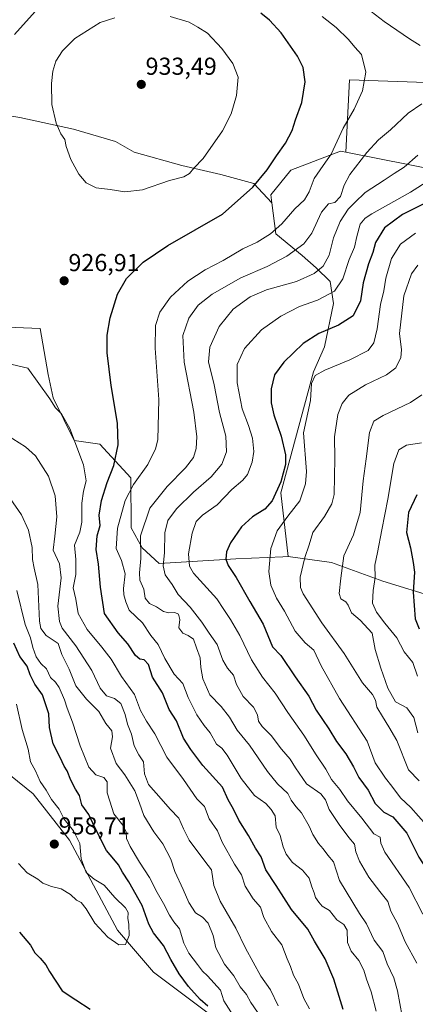
# Model space of a CAD drawing. Units: metres. Extents: x 627572 to 631018, y 4748123 to 4750500.
# Drawn here: x 629325 to 629487, y 4749563 to 4749965 of the extents above; entities that cross this region are included whole.
import ezdxf
from ezdxf.enums import TextEntityAlignment as Align

# ---------------------------------------------------------------- set-up
doc = ezdxf.new("R2010")
doc.units = ezdxf.units.M
doc.header["$MEASUREMENT"] = 0
for name, color, linetype, lineweight in [('Arbolado forestal CxS', 92, 'Continuous', 0), ('Carátula', 7, 'Continuous', 5), ('Curva de nivel maestra', 36, 'Continuous', 30), ('Curva de nivel normal', 36, 'Continuous', 0), ('Matorral CxS', 135, 'Continuous', 0), ('Pastizal CxS', 92, 'Continuous', 0), ('Punto de cota en terreno', 7, 'Continuous', 0), ('Rótulo de punto de cota en terreno', 19, 'Continuous', 0)]:
    doc.layers.add(name, color=color, linetype=linetype, lineweight=lineweight)
doc.styles.add('Arial', font='txt', dxfattribs={"height": 0.2})

# ---------------------------------------------------------------- blocks, each defined once
blk = doc.blocks.new('*U150')
at = {"layer": 'Arbolado forestal CxS', "color": 92, "linetype": 'Continuous', "lineweight": 0}
for points in [[(629511.2155, 4749939.0381, 912.875), (629460.2575, 4749940.8601, 920.5465), (629458.7047, 4749911.2583, 916.5163), (629457.1807, 4749911.5603, 917.224), (629456.5705, 4749911.6813, 917.4858), (629436.2793, 4749903.9629, 922.0103), (629428.0679, 4749893.7611, 922.268), (629428.4669, 4749890.5569, 921.5789), (629421.0161, 4749898.4051, 924.1845), (629407.5203, 4749902.0883, 927.3278), (629391.5703, 4749905.7717, 929.8882), (629372.0953, 4749911.2799, 931.6674), (629364.4533, 4749915.6901, 932.0026), (629347.2815, 4749920.6895, 931.1412), (629325.3165, 4749925.4159, 927.3914), (629300.5185, 4749929.5303, 921.241)], [(629316.5191, 4749839.8783, 928.1692), (629333.5983, 4749839.1411, 927.7984), (629336.9319, 4749820.2853, 928.9636), (629338.8797, 4749810.7671, 929.6963), (629347.5933, 4749793.3101, 929.7854), (629358.0193, 4749791.8039, 926.6164), (629370.7089, 4749778.0949, 919.3158), (629370.8755, 4749757.5657, 915.1177), (629375.3583, 4749749.3299, 913.178), (629382.3739, 4749743.0117, 909.5633), (629413.6513, 4749744.9471, 898.5458), (629432.9113, 4749745.7161, 892.0425), (629435.0803, 4749745.8027, 891.2353), (629452.8753, 4749743.3463, 885.6059), (629473.8693, 4749735.8241, 878.0448), (629496.1313, 4749728.9427, 870.4521)], [(629409.4835, 4749553.6443, 948.0072), (629380.0379, 4749575.7427, 952.8687), (629365.3153, 4749592.9307, 955.1249), (629345.6851, 4749629.7611, 956.0516), (629330.7105, 4749648.7633, 957.6778), (629289.2761, 4749682.2299, 968.2038), (629261.2893, 4749690.9893, 970.296), (629238.3953, 4749697.2327, 968.2469), (629209.8361, 4749692.0153, 966.1655), (629147.0443, 4749672.0275, 952.619), (629098.2357, 4749654.6047, 940.738), (629079.1497, 4749615.1401, 927.0494), (629058.7911, 4749603.6827, 919.4514), (629024.4371, 4749606.2291, 911.1227), (628988.6215, 4749589.3409, 894.4459)]]:
    blk.add_polyline3d(points, dxfattribs=at)
blk = doc.blocks.new('*U172')
at = {"layer": 'Curva de nivel normal', "color": 36, "linetype": 'Continuous', "lineweight": 0}
blk.add_polyline3d([(629487.24, 4749878.08, 895), (629481.1, 4749873.66, 895), (629477.43, 4749867.74, 895), (629475.08, 4749859.72, 895), (629474.24, 4749854.52, 895), (629472.96, 4749848.99, 895), (629471.51, 4749838.99, 895), (629470.21, 4749833.22, 895), (629467.82, 4749830.17, 895), (629460.35, 4749826.3, 895), (629450.08, 4749822.12, 895), (629446.24, 4749819.85, 895), (629444.7, 4749816.63, 895), (629444.23, 4749809.62, 895), (629441.43, 4749796.45, 895), (629442.63, 4749780.64, 895), (629442.16, 4749775.57, 895), (629439.9, 4749768.66, 895), (629435.01, 4749762.34, 895), (629430.58, 4749756.37, 895), (629427.97, 4749749.06, 895), (629427.24, 4749739.68, 895), (629428.1, 4749734.12, 895), (629430.34, 4749728.79, 895), (629433.56, 4749723.44, 895), (629437.99, 4749715.37, 895), (629442.05, 4749710.59, 895), (629445.6, 4749707.56, 895), (629448.63, 4749701.15, 895), (629456.1, 4749687.72, 895), (629467.46, 4749670.29, 895), (629470.8, 4749661.39, 895), (629474.9, 4749655.12, 895), (629477.6, 4749651.87, 895), (629481.05, 4749647.12, 895), (629485.35, 4749643.2, 895), (629491.65, 4749636.01, 895)], dxfattribs=at)
blk = doc.blocks.new('*U185')
at = {"layer": 'Curva de nivel normal', "color": 36, "linetype": 'Continuous', "lineweight": 0}
blk.add_polyline3d([(629489.76, 4749792.39, 880), (629483.58, 4749791.36, 880), (629480.46, 4749789.47, 880), (629478.41, 4749783.96, 880), (629475.98, 4749769.32, 880), (629473.42, 4749756.75, 880), (629471.76, 4749747.45, 880), (629470.54, 4749742.26, 880), (629470.71, 4749737.28, 880), (629469.88, 4749731.9, 880), (629469.68, 4749726.82, 880), (629471.25, 4749723.02, 880), (629474.7, 4749718.57, 880), (629479.6, 4749712.56, 880), (629482.66, 4749706.86, 880), (629486.21, 4749702.42, 880), (629488.01, 4749696.89, 880)], dxfattribs=at)
blk = doc.blocks.new('*U207')
at = {"layer": 'Curva de nivel normal', "color": 36, "linetype": 'Continuous', "lineweight": 0}
blk.add_polyline3d([(629488.14, 4749864.98, 890), (629485.64, 4749861.5, 890), (629482.48, 4749852.45, 890), (629480.73, 4749837.07, 890), (629481.56, 4749830.47, 890), (629481.26, 4749827.29, 890), (629479.22, 4749823, 890), (629475.37, 4749820.12, 890), (629466.78, 4749816.12, 890), (629459.97, 4749811.85, 890), (629457.27, 4749808.45, 890), (629455.49, 4749803.94, 890), (629454.06, 4749794.78, 890), (629454.27, 4749785.88, 890), (629453.99, 4749771.15, 890), (629453.05, 4749767.4, 890), (629450.01, 4749762.21, 890), (629445.2, 4749755.64, 890), (629443.73, 4749750.59, 890), (629442.01, 4749745.45, 890), (629440.02, 4749737.39, 890), (629440.2, 4749733.11, 890), (629441.31, 4749730.53, 890), (629448.96, 4749718.74, 890), (629458.1, 4749706.19, 890), (629465.6, 4749694.21, 890), (629469.7, 4749689.44, 890), (629470.82, 4749687.08, 890), (629471.38, 4749684.24, 890), (629473.8, 4749680.45, 890), (629476.29, 4749676.16, 890), (629479.63, 4749670.58, 890), (629484.35, 4749658.56, 890), (629488.73, 4749654.1, 890)], dxfattribs=at)
blk = doc.blocks.new('*U226')
at = {"layer": 'Curva de nivel maestra', "color": 36, "linetype": 'Continuous', "lineweight": 30}
blk.add_polyline3d([(629487.85, 4749771.11, 875), (629484.38, 4749763.86, 875), (629483.52, 4749755.73, 875), (629485.23, 4749749.45, 875), (629486.25, 4749743.34, 875), (629486.78, 4749739.4, 875), (629486.32, 4749731.23, 875), (629487.1, 4749720.41, 875), (629488.72, 4749716.32, 875)], dxfattribs=at)
blk = doc.blocks.new('5PATER')
at = {"layer": 'Carátula', "linetype": 'Continuous', "lineweight": 5}
h = blk.add_hatch(color=250, dxfattribs=at)
edge = h.paths.add_edge_path()
edge.add_ellipse((0, 0.01), major_axis=(-1.33, -1.34), ratio=0.999422, start_angle=0, end_angle=360)

msp = doc.modelspace()

# ---------------------------------------------------------------- linework, layer by layer
at = {"layer": 'Arbolado forestal CxS', "color": 92, "linetype": 'Continuous', "lineweight": 0}
for points in [[(629646.21, 4750097.91, 847.42), (629644.07, 4750057.38, 853.5), (629653.17, 4750011.87, 867.47), (629662.27, 4749962.71, 882.86), (629673.19, 4749926.29, 891.83), (629662.27, 4749917.19, 896.94), (629627.69, 4749922.65, 901.32), (629596.75, 4749933.57, 905.84), (629558.53, 4749937.22, 910.5), (629511.22, 4749939.04, 912.87), (629460.26, 4749940.86, 920.55), (629458.7, 4749911.26, 916.52)], [(629646.21, 4750097.91, 847.42), (629644.07, 4750057.38, 853.5), (629653.17, 4750011.87, 867.47), (629662.27, 4749962.71, 882.86), (629673.19, 4749926.29, 891.83), (629662.27, 4749917.19, 896.94), (629627.69, 4749922.65, 901.32), (629596.75, 4749933.57, 905.84), (629558.53, 4749937.22, 910.5), (629511.22, 4749939.04, 912.87), (629460.26, 4749940.86, 920.55), (629458.7, 4749911.26, 916.52)], [(629537.94, 4749895.55, 895.74), (629458.7, 4749911.26, 916.52), (629460.26, 4749940.86, 920.55), (629511.22, 4749939.04, 912.87)], [(629428.47, 4749890.56, 921.58), (629421.02, 4749898.41, 924.18), (629407.52, 4749902.09, 927.33), (629391.57, 4749905.77, 929.89), (629372.1, 4749911.28, 931.67), (629364.45, 4749915.69, 932), (629347.28, 4749920.69, 931.14), (629325.32, 4749925.42, 927.39), (629300.52, 4749929.53, 921.24)], [(629496.13, 4749728.94, 870.45), (629473.87, 4749735.82, 878.04), (629452.88, 4749743.35, 885.61), (629435.08, 4749745.8, 891.24), (629432.06, 4749771.96, 897.31), (629445.54, 4749821.44, 894.24), (629449.94, 4749831.62, 896.93), (629453.67, 4749849.42, 901.58), (629452.36, 4749858.31, 905.17), (629446.62, 4749864, 908.81), (629440.88, 4749869.05, 912), (629430.04, 4749877.89, 917.77), (629428.47, 4749890.56, 921.58), (629428.07, 4749893.76, 922.27), (629436.28, 4749903.96, 922.01), (629456.57, 4749911.68, 917.49), (629457.18, 4749911.56, 917.22), (629458.7, 4749911.26, 916.52), (629537.94, 4749895.55, 895.74)], [(629458.7, 4749911.26, 916.52), (629457.18, 4749911.56, 917.22), (629456.57, 4749911.68, 917.49), (629436.28, 4749903.96, 922.01), (629428.07, 4749893.76, 922.27), (629428.47, 4749890.56, 921.58)], [(629458.7, 4749911.26, 916.52), (629457.18, 4749911.56, 917.22), (629456.57, 4749911.68, 917.49), (629436.28, 4749903.96, 922.01), (629428.07, 4749893.76, 922.27), (629428.47, 4749890.56, 921.58)], [(629458.7, 4749911.26, 916.52), (629537.94, 4749895.55, 895.74)], [(629458.7, 4749911.26, 916.52), (629537.94, 4749895.55, 895.74)], [(629428.47, 4749890.56, 921.58), (629430.04, 4749877.89, 917.77), (629440.88, 4749869.05, 912), (629446.62, 4749864, 908.81), (629452.36, 4749858.31, 905.17), (629453.67, 4749849.42, 901.58), (629449.94, 4749831.62, 896.93), (629445.54, 4749821.44, 894.24), (629432.06, 4749771.96, 897.31), (629435.08, 4749745.8, 891.24)], [(629316.52, 4749839.88, 928.17), (629333.6, 4749839.14, 927.8), (629336.93, 4749820.29, 928.96), (629338.88, 4749810.77, 929.7), (629347.59, 4749793.31, 929.79), (629358.02, 4749791.8, 926.62), (629370.71, 4749778.09, 919.32), (629370.88, 4749757.57, 915.12), (629375.36, 4749749.33, 913.18), (629382.37, 4749743.01, 909.56), (629413.65, 4749744.95, 898.55), (629432.91, 4749745.72, 892.04), (629435.08, 4749745.8, 891.24)], [(629435.08, 4749745.8, 891.24), (629452.88, 4749743.35, 885.61), (629473.87, 4749735.82, 878.04), (629496.13, 4749728.94, 870.45)], [(629435.08, 4749745.8, 891.24), (629452.88, 4749743.35, 885.61), (629473.87, 4749735.82, 878.04), (629496.13, 4749728.94, 870.45)], [(629409.48, 4749553.64, 948.01), (629380.04, 4749575.74, 952.87), (629365.32, 4749592.93, 955.12), (629345.69, 4749629.76, 956.05), (629330.71, 4749648.76, 957.68), (629289.28, 4749682.23, 968.2), (629261.29, 4749690.99, 970.3), (629238.4, 4749697.23, 968.25), (629209.84, 4749692.02, 966.17), (629147.04, 4749672.03, 952.62), (629098.24, 4749654.6, 940.74), (629079.15, 4749615.14, 927.05), (629058.79, 4749603.68, 919.45), (629024.44, 4749606.23, 911.12), (628988.62, 4749589.34, 894.45), (628972.54, 4749580.92, 887.36)]]:
    msp.add_polyline3d(points, dxfattribs=at)
at = {"layer": 'Curva de nivel maestra', "color": 36, "linetype": 'Continuous', "lineweight": 30}
for points in [[(629342.5, 4749981.12, 925), (629323.16, 4749959.45, 925)], [(629457.68, 4749560.55, 925), (629453.84, 4749572.87, 925), (629450.28, 4749581.26, 925), (629445.93, 4749588.47, 925), (629443.13, 4749593.42, 925), (629436.55, 4749601.42, 925), (629430.27, 4749611.23, 925), (629425.97, 4749617.7, 925), (629424.04, 4749622.96, 925), (629421.82, 4749626.54, 925), (629418.83, 4749631.71, 925), (629414.95, 4749638.04, 925), (629412.69, 4749642.43, 925), (629410.51, 4749646.27, 925), (629408.31, 4749651.52, 925), (629400.18, 4749660.39, 925), (629395.28, 4749666.82, 925), (629392.26, 4749671.46, 925), (629389.38, 4749678.59, 925), (629386.43, 4749683.32, 925), (629383.64, 4749690.12, 925), (629379.66, 4749696.43, 925), (629377.93, 4749701.6, 925), (629376.22, 4749703.57, 925), (629374.36, 4749703.85, 925), (629372.64, 4749705.32, 925), (629369.57, 4749710.12, 925), (629365.56, 4749714.66, 925), (629359.94, 4749722.56, 925), (629358.36, 4749733.24, 925), (629357.45, 4749742.66, 925), (629356.52, 4749748.73, 925), (629356.9, 4749754.35, 925), (629358.18, 4749758.51, 925), (629357.77, 4749762.78, 925), (629358.7, 4749768.78, 925), (629361.04, 4749776.12, 925), (629363.73, 4749783.07, 925), (629365.59, 4749791.6, 925), (629365.28, 4749800.42, 925), (629362.65, 4749815.84, 925), (629361.04, 4749829.13, 925), (629360.99, 4749836.45, 925), (629362.22, 4749843.45, 925), (629365.31, 4749853.24, 925), (629368.98, 4749859.63, 925), (629375.73, 4749866.24, 925), (629385.9, 4749873.16, 925), (629408.24, 4749885.96, 925), (629420.65, 4749896.97, 925), (629426.59, 4749904, 925), (629430.4, 4749909.75, 925), (629434.07, 4749914.99, 925), (629436.8, 4749920.1, 925), (629438.18, 4749924.56, 925), (629440.78, 4749931.66, 925), (629442.05, 4749940.08, 925), (629441.33, 4749945.9, 925), (629438.95, 4749950.62, 925), (629432.2, 4749960.16, 925), (629427.45, 4749965.33, 925), (629423.97, 4749968.18, 925)], [(629494.24, 4749891.85, 900), (629481.91, 4749885.79, 900), (629474.57, 4749880.31, 900), (629470.87, 4749874.29, 900), (629469.75, 4749870.18, 900), (629468.01, 4749865.6, 900), (629465.81, 4749857.86, 900), (629464.75, 4749850.51, 900), (629461.74, 4749844.28, 900), (629455.67, 4749840.47, 900), (629447.63, 4749837.12, 900), (629441.33, 4749832.96, 900), (629433.38, 4749825.39, 900), (629429.58, 4749820.12, 900), (629428.19, 4749814.42, 900), (629428.13, 4749808.72, 900), (629429.24, 4749803.78, 900), (629432.24, 4749795.1, 900), (629434.06, 4749787.51, 900), (629434.08, 4749783.49, 900), (629432.09, 4749776.44, 900), (629428.61, 4749768.69, 900), (629425.57, 4749765.26, 900), (629420.57, 4749762.12, 900), (629416, 4749757.93, 900), (629411.52, 4749751.42, 900), (629409.9, 4749747.82, 900), (629409.64, 4749744.71, 900), (629410.57, 4749742.12, 900), (629413.86, 4749737.23, 900), (629419.42, 4749727.42, 900), (629424.93, 4749718.17, 900), (629428.7, 4749708.91, 900)], [(629402.18, 4749561.94, 950), (629399.13, 4749564.64, 950), (629394.32, 4749569.86, 950), (629390.56, 4749575.1, 950), (629387.14, 4749581.02, 950), (629384.06, 4749586.75, 950), (629380.01, 4749591.82, 950), (629378.08, 4749595.42, 950), (629375.33, 4749603.11, 950), (629369.9, 4749612.78, 950), (629367.28, 4749616.69, 950), (629365.66, 4749619.71, 950), (629363.82, 4749622.03, 950), (629360.78, 4749625.52, 950), (629355.96, 4749634.94, 950), (629353.52, 4749640.25, 950), (629350.66, 4749644.23, 950), (629349.74, 4749648.05, 950), (629348.1, 4749650.67, 950), (629346.13, 4749654.34, 950), (629344.63, 4749658.17, 950), (629343.46, 4749660.13, 950), (629341.84, 4749663.58, 950), (629338.98, 4749669.16, 950), (629337.49, 4749675.84, 950), (629337.1, 4749681.45, 950), (629334.62, 4749689.26, 950), (629331.42, 4749693.55, 950), (629329.54, 4749697.42, 950), (629328.27, 4749700.99, 950), (629325.3, 4749704.87, 950), (629322.79, 4749710.44, 950)], [(629428.7, 4749708.91, 900), (629432.12, 4749705.31, 900), (629438.01, 4749696.62, 900), (629443.53, 4749688.74, 900), (629446.52, 4749682.98, 900), (629451.82, 4749675.33, 900), (629454.91, 4749670.22, 900), (629458.7, 4749665.06, 900), (629461.87, 4749659.83, 900), (629464.04, 4749655.42, 900), (629467.9, 4749650.31, 900), (629470.79, 4749644.86, 900), (629474.29, 4749641.27, 900), (629477.9, 4749639.28, 900), (629480.47, 4749636.54, 900), (629483.74, 4749632.62, 900), (629488.57, 4749622.84, 900), (629496.64, 4749610.44, 900), (629500.96, 4749604.24, 900), (629510.64, 4749581.87, 900), (629515.92, 4749565.18, 900), (629518.35, 4749556.43, 900)], [(629325.21, 4749592.18, 950), (629329.62, 4749586.81, 950), (629331.48, 4749583.72, 950), (629333.68, 4749581.56, 950), (629335.99, 4749578.74, 950), (629337.4, 4749576.12, 950), (629342.65, 4749568.2, 950), (629348.18, 4749564.4, 950), (629354.04, 4749560.58, 950)]]:
    msp.add_polyline3d(points, dxfattribs=at)
at = {"layer": 'Curva de nivel normal', "color": 36, "linetype": 'Continuous', "lineweight": 0}
for points in [[(629489.14, 4749954.97, 915), (629484.79, 4749957.62, 915), (629474.42, 4749964.77, 915), (629463.83, 4749972.92, 915)], [(629364.17, 4749966.2, 930), (629358.24, 4749964.35, 930), (629347.75, 4749957.74, 930), (629342.74, 4749952.78, 930), (629340.09, 4749948.45, 930), (629338.84, 4749944.43, 930), (629338.22, 4749939.37, 930), (629338.42, 4749930.76, 930), (629340.13, 4749923.12, 930), (629342.14, 4749918.78, 930), (629343.67, 4749916.4, 930), (629344.26, 4749913.57, 930), (629346.2, 4749908.28, 930), (629349.39, 4749902.32, 930), (629352.46, 4749898.67, 930), (629356.57, 4749896.74, 930), (629362.24, 4749895.99, 930), (629368.24, 4749895.02, 930)], [(629471.08, 4749559.88, 920), (629469.04, 4749567.75, 920), (629467.14, 4749572.89, 920), (629466.09, 4749576.61, 920), (629464.04, 4749580.5, 920), (629460.87, 4749584.4, 920), (629459.42, 4749587.97, 920), (629459.24, 4749592.94, 920), (629457.9, 4749595.27, 920), (629455.03, 4749597.16, 920), (629452.06, 4749601.06, 920), (629449, 4749602.84, 920), (629447.63, 4749604.46, 920), (629446.35, 4749606.3, 920), (629445.82, 4749608.29, 920), (629444.82, 4749610.75, 920), (629443.68, 4749614.3, 920), (629440.98, 4749617.56, 920), (629436.84, 4749620.71, 920), (629434.3, 4749624.04, 920), (629433.08, 4749627.06, 920), (629431.81, 4749631.64, 920), (629430.18, 4749635.1, 920), (629429.84, 4749639.81, 920), (629428.14, 4749642.35, 920), (629425.98, 4749644.86, 920), (629421.33, 4749648.12, 920), (629415.89, 4749654.96, 920), (629410.17, 4749664.56, 920), (629408, 4749667.48, 920), (629405.84, 4749669.08, 920), (629403.25, 4749673.73, 920), (629400.72, 4749676.76, 920), (629397.79, 4749681.04, 920), (629394.13, 4749688.1, 920), (629392.02, 4749693.83, 920), (629388.5, 4749697.66, 920), (629384.64, 4749704.18, 920), (629381.93, 4749709.81, 920), (629378.98, 4749713.53, 920), (629375.5, 4749718.65, 920), (629369.98, 4749723.95, 920), (629368.74, 4749727.34, 920), (629367.82, 4749730.14, 920), (629367.79, 4749732.78, 920), (629368.4, 4749738.8, 920), (629366.92, 4749744.23, 920), (629364.77, 4749749.09, 920), (629365.3, 4749757.44, 920), (629368.4, 4749768.78, 920), (629371.78, 4749775.31, 920), (629377.72, 4749783.56, 920), (629380.8, 4749789.86, 920), (629381.74, 4749793.64, 920), (629382.2, 4749810.12, 920), (629380.75, 4749831.12, 920), (629380.89, 4749840.31, 920), (629382.65, 4749845.78, 920), (629386.91, 4749851.94, 920), (629394.04, 4749858.44, 920), (629401.13, 4749863.08, 920), (629408.53, 4749866.91, 920), (629416.52, 4749871.73, 920), (629422.39, 4749874.52, 920), (629427.91, 4749877.88, 920), (629432.57, 4749881.98, 920), (629437.91, 4749888.08, 920), (629441.81, 4749891.76, 920), (629443.69, 4749895.01, 920), (629445.77, 4749900.45, 920), (629449.4, 4749905.78, 920), (629452.74, 4749910.45, 920), (629457.59, 4749921.15, 920), (629462.11, 4749928.91, 920), (629465.62, 4749936.39, 920), (629466.98, 4749944.07, 920), (629465.14, 4749951.29, 920), (629462.46, 4749954.25, 920), (629459.84, 4749957.32, 920), (629454.79, 4749962.33, 920), (629448.98, 4749966.85, 920)], [(629368.24, 4749895.02, 930), (629375.55, 4749895.91, 930), (629386.58, 4749899.65, 930), (629392.39, 4749901.18, 930), (629394.78, 4749902.62, 930), (629396.5, 4749904.74, 930), (629400.4, 4749908.75, 930), (629408.21, 4749920.02, 930), (629411.82, 4749927.01, 930), (629414.04, 4749934.45, 930), (629414.6, 4749941.9, 930), (629412.42, 4749947.6, 930), (629407.95, 4749953.74, 930), (629402.08, 4749959.96, 930), (629398.16, 4749962.37, 930), (629394.54, 4749964.45, 930), (629386.79, 4749966.83, 930)], [(629481.84, 4749557.72, 915), (629479.93, 4749568.14, 915), (629478.31, 4749573.52, 915), (629475.63, 4749579.13, 915), (629473.85, 4749584.22, 915), (629470.28, 4749588.94, 915), (629467.22, 4749595.57, 915), (629464.37, 4749599.75, 915), (629456.1, 4749613.3, 915), (629453.67, 4749620.88, 915), (629451.37, 4749623.7, 915), (629449.48, 4749626.2, 915), (629447.56, 4749628.46, 915), (629445.25, 4749632.09, 915), (629443.68, 4749635.57, 915), (629440.57, 4749640.98, 915), (629438.2, 4749643.58, 915), (629436.35, 4749646.1, 915), (629434.97, 4749648.84, 915), (629430.78, 4749652.79, 915), (629426.64, 4749657.93, 915), (629419.26, 4749668.71, 915), (629414.32, 4749674.78, 915), (629411.08, 4749680.1, 915), (629407.76, 4749684.45, 915), (629403.06, 4749689.32, 915), (629400.18, 4749695.84, 915), (629399.34, 4749700.45, 915), (629399.1, 4749704.45, 915), (629397.56, 4749708.45, 915), (629396.34, 4749712, 915), (629394.25, 4749713.58, 915), (629391.96, 4749714.44, 915), (629390.42, 4749716.73, 915), (629390.78, 4749720.12, 915), (629390.24, 4749722.22, 915), (629388.69, 4749722.91, 915), (629386.35, 4749722.79, 915), (629384.08, 4749723.37, 915), (629381.25, 4749725.22, 915), (629378.4, 4749726.59, 915), (629376.65, 4749728.78, 915), (629376, 4749732.45, 915), (629374.46, 4749736.12, 915), (629374.21, 4749739.12, 915), (629374.82, 4749745.01, 915), (629374.64, 4749754.37, 915), (629378.51, 4749765.68, 915), (629385.56, 4749774.54, 915), (629393.12, 4749782.14, 915), (629396.32, 4749786.42, 915), (629397.44, 4749789.99, 915), (629397.74, 4749794.85, 915), (629396.47, 4749804.85, 915), (629392.56, 4749825.3, 915), (629392.06, 4749836.33, 915), (629394.47, 4749843.38, 915), (629398.27, 4749848.64, 915), (629404.01, 4749853.2, 915), (629415.75, 4749859.8, 915), (629426.54, 4749864.46, 915), (629434.55, 4749868.78, 915), (629441.6, 4749873.78, 915), (629444.88, 4749878.12, 915), (629448.71, 4749886.78, 915), (629451.68, 4749890.1, 915), (629454.24, 4749890.72, 915), (629456.56, 4749893.1, 915), (629458.01, 4749897.78, 915), (629460.43, 4749902.13, 915), (629467.36, 4749911.18, 915), (629472.15, 4749916.3, 915), (629477.04, 4749920.48, 915), (629484.19, 4749927.29, 915), (629489.88, 4749931.12, 915)], [(629487.76, 4749579.44, 910), (629482.98, 4749588.16, 910), (629479.85, 4749595.72, 910), (629477.19, 4749600.73, 910), (629475.86, 4749604.66, 910), (629472.58, 4749608.81, 910), (629468.2, 4749614.66, 910), (629464.28, 4749621.16, 910), (629462.89, 4749625.04, 910), (629462.23, 4749628.15, 910), (629459.95, 4749630.89, 910), (629455.98, 4749636.14, 910), (629451.91, 4749642.28, 910), (629450.42, 4749646.31, 910), (629448.53, 4749648.73, 910), (629442.61, 4749652.82, 910), (629438.11, 4749659.36, 910), (629436, 4749662.88, 910), (629432.37, 4749667.04, 910), (629428.22, 4749672.64, 910), (629424.5, 4749676.24, 910), (629423.01, 4749678.54, 910), (629422.64, 4749681.08, 910), (629421, 4749684.21, 910), (629416.65, 4749688.53, 910), (629413.93, 4749693.48, 910), (629412.76, 4749697.3, 910), (629410.31, 4749700.14, 910), (629408.42, 4749703.42, 910), (629406.04, 4749709.83, 910), (629402.73, 4749714.46, 910), (629399.84, 4749718.94, 910), (629395.08, 4749725.07, 910), (629390.17, 4749730.25, 910), (629387.7, 4749734.37, 910), (629384.78, 4749738.32, 910), (629383.93, 4749742.05, 910), (629384.54, 4749747.37, 910), (629384.61, 4749755.52, 910), (629385.83, 4749760.53, 910), (629389.39, 4749765.38, 910), (629396.36, 4749772.22, 910), (629403.59, 4749778.46, 910), (629407.91, 4749783.58, 910), (629409.89, 4749788.62, 910), (629409.57, 4749795.04, 910), (629407.02, 4749804.76, 910), (629404.86, 4749816.12, 910), (629402.56, 4749825.45, 910), (629403.01, 4749831.45, 910), (629406.92, 4749839.92, 910), (629412.66, 4749847.03, 910), (629419.57, 4749852.08, 910), (629426.24, 4749854.93, 910), (629438.57, 4749858.35, 910), (629445.8, 4749861.63, 910), (629449.46, 4749864.66, 910), (629451.91, 4749869.12, 910), (629453.62, 4749876.25, 910), (629456.36, 4749882.98, 910), (629459.67, 4749887.9, 910), (629462.4, 4749890.71, 910), (629466.68, 4749894.76, 910), (629474.42, 4749899.82, 910), (629478.49, 4749902.58, 910), (629482.59, 4749905.16, 910), (629488.24, 4749910.04, 910)], [(629490.3, 4749599.51, 905), (629484.6, 4749610.48, 905), (629474.67, 4749624.93, 905), (629473.02, 4749628.58, 905), (629472.8, 4749630.97, 905), (629470.13, 4749632.34, 905), (629465.24, 4749638.78, 905), (629459.42, 4749645.92, 905), (629456.34, 4749650.52, 905), (629452.92, 4749654.58, 905), (629450.5, 4749658.82, 905), (629446.56, 4749664.77, 905), (629441.6, 4749672.74, 905), (629434.94, 4749682.06, 905), (629429.77, 4749689.96, 905), (629424.58, 4749696.46, 905), (629420.17, 4749703.56, 905), (629415.41, 4749713.48, 905), (629411.52, 4749720.11, 905), (629408.73, 4749724.1, 905), (629405.88, 4749728.5, 905), (629396.43, 4749739, 905), (629394.75, 4749741.89, 905), (629394.28, 4749746.88, 905), (629395.81, 4749755.4, 905), (629397.44, 4749760.12, 905), (629400.09, 4749762.78, 905), (629406.13, 4749767.04, 905), (629412.11, 4749773.33, 905), (629416.64, 4749777.12, 905), (629418.49, 4749779.43, 905), (629420.35, 4749784.4, 905), (629421.09, 4749788.85, 905), (629420.56, 4749794.27, 905), (629418.93, 4749799.49, 905), (629416.31, 4749806.26, 905), (629414.2, 4749816.9, 905), (629414.3, 4749824.37, 905), (629417.19, 4749830.9, 905), (629424.24, 4749838.58, 905), (629432.19, 4749844.19, 905), (629439.82, 4749848.1, 905), (629447.14, 4749850.78, 905), (629454.12, 4749854.45, 905), (629457.56, 4749859.42, 905), (629460.07, 4749867.31, 905), (629462.32, 4749872.42, 905), (629463.23, 4749876.78, 905), (629464.66, 4749881.82, 905), (629466.63, 4749884.31, 905), (629469.31, 4749886, 905), (629485.24, 4749894.92, 905), (629499.57, 4749904.11, 905)], [(629443.85, 4749560.77, 930), (629441.52, 4749564.96, 930), (629439.3, 4749570.82, 930), (629437.31, 4749574.62, 930), (629436.11, 4749578.08, 930), (629434.76, 4749581.24, 930), (629432.5, 4749586.95, 930), (629428.34, 4749592.49, 930), (629425.16, 4749598.12, 930), (629423.76, 4749602.36, 930), (629420.84, 4749605.74, 930), (629417.54, 4749611.01, 930), (629415.99, 4749615.62, 930), (629413.18, 4749620.04, 930), (629408.18, 4749628.92, 930), (629406.25, 4749633.66, 930), (629402.83, 4749638.56, 930), (629400.83, 4749643.58, 930), (629397.78, 4749646.72, 930), (629392.25, 4749654.6, 930), (629385.5, 4749663.69, 930), (629380.56, 4749673.25, 930), (629377.12, 4749678.45, 930), (629374.69, 4749682.91, 930), (629372.19, 4749689.34, 930), (629366.94, 4749696.82, 930), (629362.62, 4749703.83, 930), (629358.92, 4749708.8, 930), (629352.79, 4749715.95, 930), (629349.14, 4749722.5, 930), (629348.28, 4749728.45, 930), (629347.19, 4749733.01, 930), (629348.21, 4749738.52, 930), (629348.18, 4749744.56, 930), (629347.7, 4749750.48, 930), (629349.81, 4749755.78, 930), (629350.68, 4749759.84, 930), (629350.7, 4749767.68, 930), (629351.29, 4749772.58, 930), (629352.43, 4749776.76, 930), (629351.35, 4749783.3, 930), (629345.72, 4749798.2, 930), (629342.33, 4749804.26, 930), (629339.93, 4749806.7, 930), (629337.61, 4749810.38, 930), (629328.63, 4749822.84, 930), (629322.13, 4749824.35, 930)], [(629489.87, 4749812.06, 885), (629485.24, 4749808.8, 885), (629474.01, 4749803.49, 885), (629470.13, 4749801.18, 885), (629468.37, 4749796.63, 885), (629467.07, 4749785.78, 885), (629465.8, 4749776.78, 885), (629464.55, 4749763.84, 885), (629461.82, 4749754.69, 885), (629457.93, 4749746.18, 885), (629456.64, 4749737.03, 885), (629455.96, 4749730.76, 885), (629456.62, 4749728.5, 885), (629458.7, 4749727.34, 885), (629459.72, 4749725.92, 885), (629461.05, 4749722.78, 885), (629464.59, 4749719.84, 885), (629469.45, 4749714.54, 885), (629470.78, 4749707.77, 885), (629473.11, 4749700.17, 885), (629475.88, 4749691.95, 885), (629479.02, 4749686.45, 885), (629483.69, 4749683.96, 885), (629486.63, 4749679.96, 885), (629488.26, 4749673.67, 885)], [(629431.04, 4749561.97, 935), (629427.86, 4749568.56, 935), (629423.96, 4749574.09, 935), (629417.7, 4749585.58, 935), (629413.64, 4749593.84, 935), (629407.32, 4749604.83, 935), (629404.71, 4749611.25, 935), (629403.74, 4749617.62, 935), (629400.98, 4749621.19, 935), (629394.6, 4749629.81, 935), (629392.24, 4749634.37, 935), (629390.34, 4749638.84, 935), (629386.81, 4749642.51, 935), (629383.21, 4749646.71, 935), (629377.95, 4749652.51, 935), (629376.3, 4749656.89, 935), (629375.92, 4749661.78, 935), (629374.05, 4749664.73, 935), (629372.14, 4749668.38, 935), (629370.96, 4749673.18, 935), (629369.36, 4749677.24, 935), (629368.4, 4749681.18, 935), (629366.67, 4749685.74, 935), (629364.03, 4749687.71, 935), (629360.74, 4749688.84, 935), (629358.11, 4749691.95, 935), (629354.75, 4749699.2, 935), (629348.22, 4749709.24, 935), (629342.62, 4749716.55, 935), (629341.47, 4749719.19, 935), (629340.84, 4749725.54, 935), (629342.2, 4749737.12, 935), (629341.47, 4749742.87, 935), (629338.89, 4749748.45, 935), (629339.58, 4749754.12, 935), (629340.42, 4749762.12, 935), (629339.73, 4749770.74, 935), (629337.02, 4749778.77, 935), (629331.73, 4749787.07, 935), (629327.58, 4749790.72, 935), (629317.1, 4749797.31, 935)], [(629422.53, 4749559.41, 940), (629419.85, 4749563.39, 940), (629418.09, 4749566.63, 940), (629415.44, 4749569.82, 940), (629412.85, 4749574.28, 940), (629409.08, 4749579.12, 940), (629405.52, 4749585.78, 940), (629404.41, 4749590.78, 940), (629402.34, 4749595.78, 940), (629400.08, 4749598.28, 940), (629397.24, 4749600.12, 940), (629394.44, 4749604.32, 940), (629392.18, 4749609.59, 940), (629388.79, 4749616.99, 940), (629387.07, 4749621.98, 940), (629383.83, 4749628.31, 940), (629380.16, 4749633.14, 940), (629376.1, 4749639.85, 940), (629374.3, 4749644.98, 940), (629372.31, 4749649.93, 940), (629368.31, 4749656.59, 940), (629364.74, 4749661.19, 940), (629362.44, 4749667.43, 940), (629363.21, 4749672.02, 940), (629362.9, 4749674.53, 940), (629360.46, 4749677.48, 940), (629357.69, 4749682.48, 940), (629352.53, 4749687.48, 940), (629348.23, 4749692.89, 940), (629345.5, 4749699.78, 940), (629342.48, 4749705.71, 940), (629340.94, 4749710.22, 940), (629336.08, 4749713.54, 940), (629333.87, 4749716.38, 940), (629333.32, 4749719.44, 940), (629332.67, 4749734.44, 940), (629331.14, 4749741.01, 940), (629330.42, 4749744.62, 940), (629330.3, 4749749.51, 940), (629328.8, 4749756.68, 940), (629325.97, 4749762.85, 940), (629321.36, 4749769.57, 940)], [(629412.56, 4749558.11, 945), (629408.82, 4749564.06, 945), (629407.42, 4749568.38, 945), (629402.1, 4749574.35, 945), (629400.02, 4749576.17, 945), (629398.06, 4749578.99, 945), (629394.48, 4749583.62, 945), (629392.49, 4749587.62, 945), (629390.59, 4749593.48, 945), (629388.3, 4749596.34, 945), (629386.52, 4749599.06, 945), (629384.11, 4749603.9, 945), (629381.48, 4749608.36, 945), (629378.38, 4749614.58, 945), (629374.25, 4749620.77, 945), (629370.45, 4749627.23, 945), (629369.01, 4749630.52, 945), (629368.82, 4749633.1, 945), (629367.49, 4749635.89, 945), (629363.78, 4749640.61, 945), (629362.17, 4749645.78, 945), (629361.02, 4749649.12, 945), (629361.05, 4749653.6, 945), (629359.74, 4749655.38, 945), (629356.41, 4749656.5, 945), (629353.56, 4749659.7, 945), (629350.04, 4749668.32, 945), (629346.83, 4749678.04, 945), (629344.62, 4749683.85, 945), (629343.6, 4749687.23, 945), (629341.35, 4749692.25, 945), (629339.89, 4749694.43, 945), (629337.87, 4749696.38, 945), (629336.18, 4749699.93, 945), (629333.86, 4749702.11, 945), (629331.92, 4749704.74, 945), (629330.64, 4749708.58, 945), (629329.68, 4749712.56, 945), (629327.46, 4749718.01, 945), (629324.1, 4749731.98, 945)], [(629324.74, 4749620.3, 955), (629328.27, 4749616.48, 955), (629332.61, 4749613.81, 955), (629334.76, 4749612.26, 955), (629338.24, 4749610.79, 955), (629342.24, 4749609.9, 955), (629345.97, 4749607.59, 955), (629348.5, 4749605.23, 955), (629350.37, 4749604.24, 955), (629352.48, 4749601.68, 955), (629355.98, 4749595.86, 955), (629361.28, 4749590.16, 955), (629365.84, 4749586.99, 955), (629368.54, 4749587.12, 955), (629370.1, 4749590.74, 955), (629369.93, 4749595.43, 955), (629369.44, 4749597.7, 955), (629369.69, 4749600.13, 955), (629368.54, 4749602.14, 955), (629364.12, 4749606.33, 955), (629359.82, 4749611.37, 955), (629355.7, 4749613.83, 955), (629352.4, 4749616.61, 955), (629350.41, 4749622.2, 955), (629349.88, 4749628.42, 955), (629347.2, 4749633.63, 955), (629343.5, 4749638.32, 955), (629341.34, 4749642.45, 955), (629338.27, 4749646.45, 955), (629336.14, 4749650.3, 955), (629333.6, 4749653.83, 955), (629331.72, 4749658.14, 955), (629329.7, 4749661.81, 955), (629328.67, 4749666.96, 955), (629326.29, 4749675.12, 955), (629323.95, 4749685.45, 955)]]:
    msp.add_polyline3d(points, dxfattribs=at)
at = {"layer": 'Matorral CxS', "color": 135, "linetype": 'Continuous', "lineweight": 0}
for points in [[(628961.45, 4749558.09, 880.64), (628958.2, 4749573.4, 880.93), (628972.54, 4749580.92, 887.36), (628988.62, 4749589.34, 894.45), (629024.44, 4749606.23, 911.12), (629058.79, 4749603.68, 919.45), (629079.15, 4749615.14, 927.05), (629098.24, 4749654.6, 940.74), (629147.04, 4749672.03, 952.62), (629209.84, 4749692.02, 966.17), (629238.4, 4749697.23, 968.25), (629261.29, 4749690.99, 970.3), (629289.28, 4749682.23, 968.2), (629330.71, 4749648.76, 957.68), (629345.69, 4749629.76, 956.05), (629365.32, 4749592.93, 955.12), (629380.04, 4749575.74, 952.87), (629409.48, 4749553.64, 948.01)], [(629409.48, 4749553.64, 948.01), (629380.04, 4749575.74, 952.87), (629365.32, 4749592.93, 955.12), (629345.69, 4749629.76, 956.05), (629330.71, 4749648.76, 957.68), (629289.28, 4749682.23, 968.2), (629261.29, 4749690.99, 970.3), (629238.4, 4749697.23, 968.25), (629209.84, 4749692.02, 966.17), (629147.04, 4749672.03, 952.62), (629098.24, 4749654.6, 940.74), (629079.15, 4749615.14, 927.05), (629058.79, 4749603.68, 919.45), (629024.44, 4749606.23, 911.12), (628988.62, 4749589.34, 894.45), (628972.54, 4749580.92, 887.36)]]:
    msp.add_polyline3d(points, dxfattribs=at)
at = {"layer": 'Pastizal CxS', "color": 92, "linetype": 'Continuous', "lineweight": 0}
for points in [[(629300.52, 4749929.53, 921.24), (629325.32, 4749925.42, 927.39), (629347.28, 4749920.69, 931.14), (629364.45, 4749915.69, 932), (629372.1, 4749911.28, 931.67), (629391.57, 4749905.77, 929.89), (629407.52, 4749902.09, 927.33), (629421.02, 4749898.41, 924.18), (629428.47, 4749890.56, 921.58), (629430.04, 4749877.89, 917.77), (629440.88, 4749869.05, 912), (629446.62, 4749864, 908.81), (629452.36, 4749858.31, 905.17), (629453.67, 4749849.42, 901.58), (629449.94, 4749831.62, 896.93), (629445.54, 4749821.44, 894.24), (629432.06, 4749771.96, 897.31), (629435.08, 4749745.8, 891.24), (629432.91, 4749745.72, 892.04), (629413.65, 4749744.95, 898.55), (629382.37, 4749743.01, 909.56), (629382.37, 4749743.01, 909.56), (629375.36, 4749749.33, 913.18), (629370.88, 4749757.57, 915.12), (629370.71, 4749778.09, 919.32), (629358.02, 4749791.8, 926.62), (629347.59, 4749793.31, 929.79), (629338.88, 4749810.77, 929.7), (629336.93, 4749820.29, 928.96), (629333.6, 4749839.14, 927.8), (629316.52, 4749839.88, 928.17)], [(629428.47, 4749890.56, 921.58), (629421.02, 4749898.41, 924.18), (629407.52, 4749902.09, 927.33), (629391.57, 4749905.77, 929.89), (629372.1, 4749911.28, 931.67), (629364.45, 4749915.69, 932), (629347.28, 4749920.69, 931.14), (629325.32, 4749925.42, 927.39), (629300.52, 4749929.53, 921.24)], [(629428.47, 4749890.56, 921.58), (629430.04, 4749877.89, 917.77), (629440.88, 4749869.05, 912), (629446.62, 4749864, 908.81), (629452.36, 4749858.31, 905.17), (629453.67, 4749849.42, 901.58), (629449.94, 4749831.62, 896.93), (629445.54, 4749821.44, 894.24), (629432.06, 4749771.96, 897.31), (629435.08, 4749745.8, 891.24)], [(629316.52, 4749839.88, 928.17), (629333.6, 4749839.14, 927.8), (629336.93, 4749820.29, 928.96), (629338.88, 4749810.77, 929.7), (629347.59, 4749793.31, 929.79), (629358.02, 4749791.8, 926.62), (629370.71, 4749778.09, 919.32), (629370.88, 4749757.57, 915.12), (629375.36, 4749749.33, 913.18), (629382.37, 4749743.01, 909.56), (629413.65, 4749744.95, 898.55), (629432.91, 4749745.72, 892.04), (629435.08, 4749745.8, 891.24)]]:
    msp.add_polyline3d(points, dxfattribs=at)

# ---------------------------------------------------------------- block references
at = {"layer": 'Arbolado forestal CxS', "color": 92, "linetype": 'Continuous', "lineweight": 0}
msp.add_blockref('*U150', (0, 0), dxfattribs=at)
at = {"layer": 'Curva de nivel maestra', "color": 36, "linetype": 'Continuous', "lineweight": 30}
msp.add_blockref('*U226', (0, 0), dxfattribs=at)
at = {"layer": 'Curva de nivel normal', "color": 36, "linetype": 'Continuous', "lineweight": 0}
for name in ['*U172', '*U207', '*U185']:
    msp.add_blockref(name, (0, 0), dxfattribs=at)
at = {"layer": 'Punto de cota en terreno', "linetype": 'Continuous', "lineweight": 0}
for p in [(629375, 4749939, 933.49), (629343.43, 4749858.66, 926.91), (629339.41, 4749628.18, 958.71)]:
    msp.add_blockref('5PATER', p, dxfattribs=at)

# ---------------------------------------------------------------- texts
at = {"layer": 'Rótulo de punto de cota en terreno', "color": 19, "linetype": 'Continuous', "lineweight": 0, "style": 'Arial'}
for s, p in [('933,49', (629376.76, 4749940.76)), ('926,91', (629345.19, 4749860.42)), ('958,71', (629341.17, 4749629.94))]:
    msp.add_text(s, height=7, dxfattribs=at).set_placement(p, align=Align.BOTTOM_LEFT)

doc.saveas('drawing.dxf')
